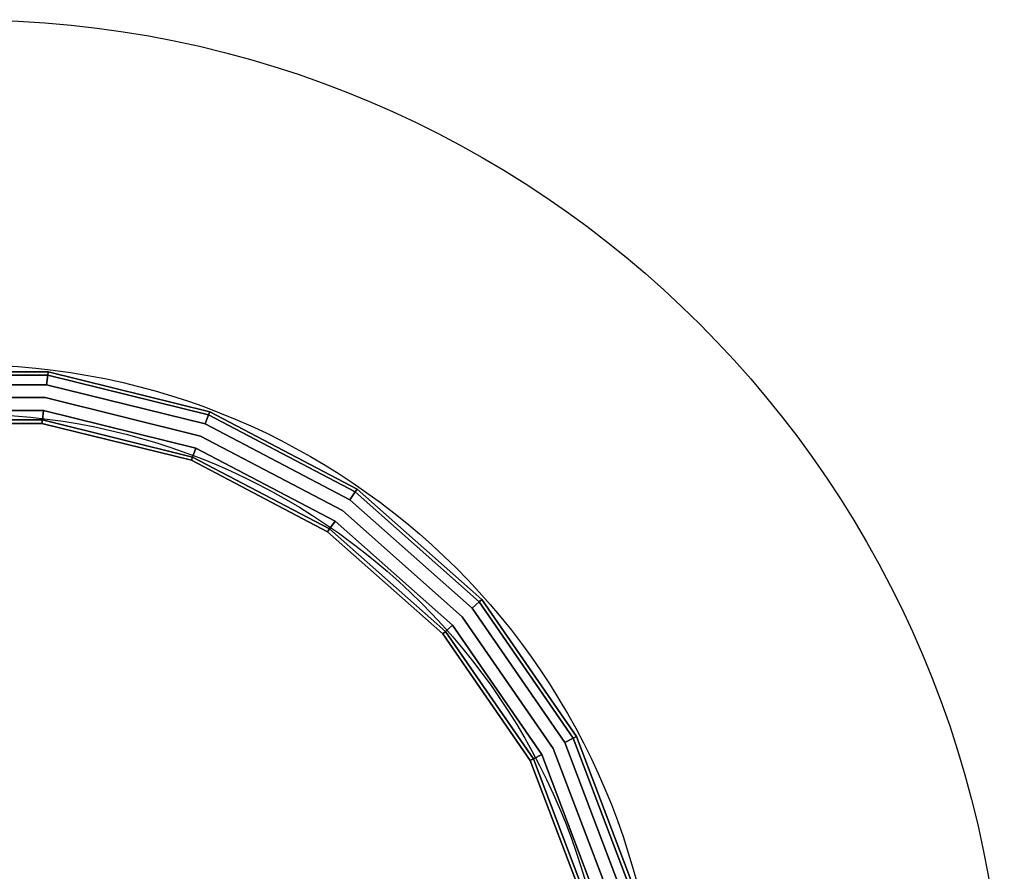
# Model space of a CAD drawing. Units: metres. Extents: x -0.2 to 1.07, y -0.53 to 0.2.
# Drawn here: x 0.01 to 0.2, y 0.04 to 0.2 of the extents above; entities that cross this region are included whole.
import ezdxf

# ---------------------------------------------------------------- set-up
doc = ezdxf.new("R2010")
doc.units = ezdxf.units.M
for name, color, linetype in [('3D_GESTELL', 60, 'Continuous'), ('72_LCSTENDAL_MESCAL_D2_GRAFIK', 255, 'Continuous'), ('72_LCSTENDAL_MESCAL_D3_GESTELL', 60, 'Continuous')]:
    doc.layers.add(name, color=color, linetype=linetype)

# ---------------------------------------------------------------- blocks, each defined once
blk = doc.blocks.new('72_LCSTENDAL_MESCAL_D3_GESTELL')
at = {"layer": '3D_GESTELL'}
for points, invisible_edges in [([(0.01604, 0.13225, 0.52055), (0.01596, 0.13159, 0.51805), (-0.01599, 0.13225, 0.52055)], 2), ([(0.01604, 0.13225, 0.52055), (-0.01599, 0.13225, 0.52055), (-0.0159, 0.13159, 0.52305)], 12), ([(0.01596, 0.13159, 0.51805), (-0.0159, 0.13159, 0.51805), (-0.01599, 0.13225, 0.52055)], 12), ([(-0.01599, 0.13225, 1.61055), (-0.0159, 0.13159, 1.61305), (0.01604, 0.13225, 1.61055)], 2), ([(-0.01599, 0.13225, 1.61055), (0.01604, 0.13225, 1.61055), (0.01596, 0.13159, 1.60805)], 12), ([(-0.01599, 0.13225, 1.61055), (0.01596, 0.13159, 1.60805), (-0.0159, 0.13159, 1.60805)], 1), ([(0.01604, 0.13225, 0.52055), (-0.0159, 0.13159, 0.52305), (0.01596, 0.13159, 0.52305)], 1), ([(-0.0159, 0.13159, 1.61305), (0.01596, 0.13159, 1.61305), (0.01604, 0.13225, 1.61055)], 12), ([(0.01574, 0.12977, 0.51622), (-0.01568, 0.12977, 0.51622), (-0.0159, 0.13159, 0.51805)], 12), ([(0.01574, 0.12977, 0.51622), (-0.0159, 0.13159, 0.51805), (0.01596, 0.13159, 0.51805)], 1), ([(0.01596, 0.13159, 0.52305), (-0.0159, 0.13159, 0.52305), (-0.01568, 0.12977, 0.52488)], 12), ([(-0.01568, 0.12977, 1.61488), (0.01596, 0.13159, 1.61305), (-0.0159, 0.13159, 1.61305)], 1), ([(-0.01568, 0.12977, 1.60622), (-0.0159, 0.13159, 1.60805), (0.01574, 0.12977, 1.60622)], 2), ([(-0.0159, 0.13159, 1.60805), (0.01596, 0.13159, 1.60805), (0.01574, 0.12977, 1.60622)], 12), ([(0.01574, 0.12977, 0.52488), (0.01596, 0.13159, 0.52305), (-0.01568, 0.12977, 0.52488)], 2), ([(-0.01568, 0.12977, 1.61488), (0.01574, 0.12977, 1.61488), (0.01596, 0.13159, 1.61305)], 12), ([(0.04625, 0.12225, 0.51622), (0.01574, 0.12977, 0.51622), (0.01596, 0.13159, 0.51805)], 12), ([(0.0469, 0.12396, 0.52305), (0.01596, 0.13159, 0.52305), (0.01574, 0.12977, 0.52488)], 12), ([(0.01574, 0.12977, 1.61488), (0.0469, 0.12396, 1.61305), (0.01596, 0.13159, 1.61305)], 1), ([(0.01574, 0.12977, 1.60622), (0.01596, 0.13159, 1.60805), (0.04625, 0.12225, 1.60622)], 2), ([(0.04714, 0.12459, 0.52055), (0.01604, 0.13225, 0.52055), (0.01596, 0.13159, 0.52305)], 12), ([(0.0469, 0.12396, 0.51805), (0.01596, 0.13159, 0.51805), (0.01604, 0.13225, 0.52055)], 12), ([(0.01604, 0.13225, 1.61055), (0.01596, 0.13159, 1.61305), (0.04714, 0.12459, 1.61055)], 2), ([(0.01604, 0.13225, 1.61055), (0.0469, 0.12396, 1.60805), (0.01596, 0.13159, 1.60805)], 1), ([(0.04625, 0.12225, 0.51622), (0.01596, 0.13159, 0.51805), (0.0469, 0.12396, 0.51805)], 1), ([(0.04714, 0.12459, 0.52055), (0.01596, 0.13159, 0.52305), (0.0469, 0.12396, 0.52305)], 1), ([(0.01596, 0.13159, 1.61305), (0.0469, 0.12396, 1.61305), (0.04714, 0.12459, 1.61055)], 12), ([(0.01596, 0.13159, 1.60805), (0.0469, 0.12396, 1.60805), (0.04625, 0.12225, 1.60622)], 12), ([(0.04714, 0.12459, 0.52055), (0.0469, 0.12396, 0.51805), (0.01604, 0.13225, 0.52055)], 2), ([(0.01604, 0.13225, 1.61055), (0.04714, 0.12459, 1.61055), (0.0469, 0.12396, 1.60805)], 12), ([(0.01574, 0.12977, 0.51622), (0.01544, 0.12729, 0.51555), (-0.01568, 0.12977, 0.51622)], 3), ([(0.01574, 0.12977, 0.52488), (-0.01568, 0.12977, 0.52488), (-0.01538, 0.12729, 0.52555)], 14), ([(0.01544, 0.12729, 0.51555), (-0.01538, 0.12729, 0.51555), (-0.01568, 0.12977, 0.51622)], 14), ([(-0.01568, 0.12977, 1.61488), (-0.01538, 0.12729, 1.61555), (0.01574, 0.12977, 1.61488)], 3), ([(-0.01568, 0.12977, 1.60622), (0.01574, 0.12977, 1.60622), (0.01544, 0.12729, 1.60555)], 14), ([(-0.01568, 0.12977, 1.60622), (0.01544, 0.12729, 1.60555), (-0.01538, 0.12729, 1.60555)], 13), ([(0.01574, 0.12977, 0.52488), (-0.01538, 0.12729, 0.52555), (0.01544, 0.12729, 0.52555)], 13), ([(-0.01538, 0.12729, 1.61555), (0.01544, 0.12729, 1.61555), (0.01574, 0.12977, 1.61488)], 14), ([(0.04625, 0.12225, 0.52488), (0.01574, 0.12977, 0.52488), (0.01544, 0.12729, 0.52555)], 14), ([(0.04536, 0.11991, 0.51555), (0.01544, 0.12729, 0.51555), (0.01574, 0.12977, 0.51622)], 14), ([(0.01574, 0.12977, 1.61488), (0.01544, 0.12729, 1.61555), (0.04625, 0.12225, 1.61488)], 3), ([(0.01574, 0.12977, 1.60622), (0.04536, 0.11991, 1.60555), (0.01544, 0.12729, 1.60555)], 13), ([(0.04625, 0.12225, 0.51622), (0.04536, 0.11991, 0.51555), (0.01574, 0.12977, 0.51622)], 3), ([(0.04625, 0.12225, 0.52488), (0.0469, 0.12396, 0.52305), (0.01574, 0.12977, 0.52488)], 2), ([(0.01574, 0.12977, 1.61488), (0.04625, 0.12225, 1.61488), (0.0469, 0.12396, 1.61305)], 12), ([(0.01574, 0.12977, 1.60622), (0.04625, 0.12225, 1.60622), (0.04536, 0.11991, 1.60555)], 14), ([(-0.01508, 0.12481, 0.51622), (-0.01538, 0.12729, 0.51555), (0.01514, 0.12481, 0.51622)], 3), ([(-0.01508, 0.12481, 0.52488), (0.01544, 0.12729, 0.52555), (-0.01538, 0.12729, 0.52555)], 13), ([(0.01544, 0.12729, 0.51555), (0.01514, 0.12481, 0.51622), (-0.01538, 0.12729, 0.51555)], 3), ([(-0.01508, 0.12481, 1.61488), (0.01544, 0.12729, 1.61555), (-0.01538, 0.12729, 1.61555)], 13), ([(-0.01508, 0.12481, 1.60622), (-0.01538, 0.12729, 1.60555), (0.01514, 0.12481, 1.60622)], 3), ([(-0.01538, 0.12729, 1.60555), (0.01544, 0.12729, 1.60555), (0.01514, 0.12481, 1.60622)], 14), ([(0.01514, 0.12481, 0.52488), (0.01544, 0.12729, 0.52555), (-0.01508, 0.12481, 0.52488)], 3), ([(-0.01508, 0.12481, 1.61488), (0.01514, 0.12481, 1.61488), (0.01544, 0.12729, 1.61555)], 14), ([(0.04448, 0.11758, 0.51622), (0.01514, 0.12481, 0.51622), (0.01544, 0.12729, 0.51555)], 14), ([(0.01514, 0.12481, 0.52488), (0.04536, 0.11991, 0.52555), (0.01544, 0.12729, 0.52555)], 13), ([(0.01514, 0.12481, 1.61488), (0.04536, 0.11991, 1.61555), (0.01544, 0.12729, 1.61555)], 13), ([(0.04448, 0.11758, 1.60622), (0.01514, 0.12481, 1.60622), (0.01544, 0.12729, 1.60555)], 14), ([(0.04448, 0.11758, 0.51622), (0.01544, 0.12729, 0.51555), (0.04536, 0.11991, 0.51555)], 13), ([(0.04625, 0.12225, 0.52488), (0.01544, 0.12729, 0.52555), (0.04536, 0.11991, 0.52555)], 13), ([(0.04448, 0.11758, 1.60622), (0.01544, 0.12729, 1.60555), (0.04536, 0.11991, 1.60555)], 13), ([(0.01544, 0.12729, 1.61555), (0.04536, 0.11991, 1.61555), (0.04625, 0.12225, 1.61488)], 14), ([(-0.01486, 0.12299, 0.51805), (-0.01508, 0.12481, 0.51622), (0.01492, 0.12299, 0.51805)], 2), ([(-0.01486, 0.12299, 0.52305), (0.01514, 0.12481, 0.52488), (-0.01508, 0.12481, 0.52488)], 1), ([(0.01492, 0.12299, 0.51805), (-0.01508, 0.12481, 0.51622), (0.01514, 0.12481, 0.51622)], 1), ([(-0.01486, 0.12299, 1.60805), (-0.01508, 0.12481, 1.60622), (0.01492, 0.12299, 1.60805)], 2), ([(-0.01508, 0.12481, 1.61488), (-0.01486, 0.12299, 1.61305), (0.01514, 0.12481, 1.61488)], 2), ([(-0.01508, 0.12481, 1.60622), (0.01514, 0.12481, 1.60622), (0.01492, 0.12299, 1.60805)], 12), ([(-0.01486, 0.12299, 0.52305), (0.01492, 0.12299, 0.52305), (0.01514, 0.12481, 0.52488)], 12), ([(-0.01486, 0.12299, 1.61305), (0.01492, 0.12299, 1.61305), (0.01514, 0.12481, 1.61488)], 12), ([(0.04448, 0.11758, 0.52488), (0.01514, 0.12481, 0.52488), (0.01492, 0.12299, 0.52305)], 12), ([(0.04383, 0.11586, 0.51805), (0.01492, 0.12299, 0.51805), (0.01514, 0.12481, 0.51622)], 12), ([(0.04383, 0.11586, 1.60805), (0.01492, 0.12299, 1.60805), (0.01514, 0.12481, 1.60622)], 12), ([(0.01514, 0.12481, 1.61488), (0.01492, 0.12299, 1.61305), (0.04448, 0.11758, 1.61488)], 2), ([(0.04448, 0.11758, 0.52488), (0.04536, 0.11991, 0.52555), (0.01514, 0.12481, 0.52488)], 3), ([(0.04448, 0.11758, 0.51622), (0.04383, 0.11586, 0.51805), (0.01514, 0.12481, 0.51622)], 2), ([(0.04383, 0.11586, 1.60805), (0.01514, 0.12481, 1.60622), (0.04448, 0.11758, 1.60622)], 1), ([(0.01514, 0.12481, 1.61488), (0.04448, 0.11758, 1.61488), (0.04536, 0.11991, 1.61555)], 14), ([(0.07407, 0.10765, 0.51622), (0.04625, 0.12225, 0.51622), (0.0469, 0.12396, 0.51805)], 12), ([(0.07511, 0.10915, 0.52305), (0.0469, 0.12396, 0.52305), (0.04625, 0.12225, 0.52488)], 12), ([(0.04625, 0.12225, 1.61488), (0.07511, 0.10915, 1.61305), (0.0469, 0.12396, 1.61305)], 1), ([(0.04625, 0.12225, 1.60622), (0.0469, 0.12396, 1.60805), (0.07407, 0.10765, 1.60622)], 2), ([(0.07549, 0.10971, 0.52055), (0.04714, 0.12459, 0.52055), (0.0469, 0.12396, 0.52305)], 12), ([(0.07511, 0.10915, 0.51805), (0.0469, 0.12396, 0.51805), (0.04714, 0.12459, 0.52055)], 12), ([(0.04714, 0.12459, 1.61055), (0.0469, 0.12396, 1.61305), (0.07549, 0.10971, 1.61055)], 2), ([(0.04714, 0.12459, 1.61055), (0.07511, 0.10915, 1.60805), (0.0469, 0.12396, 1.60805)], 1), ([(0.07407, 0.10765, 0.51622), (0.0469, 0.12396, 0.51805), (0.07511, 0.10915, 0.51805)], 1), ([(0.07549, 0.10971, 0.52055), (0.0469, 0.12396, 0.52305), (0.07511, 0.10915, 0.52305)], 1), ([(0.0469, 0.12396, 1.61305), (0.07511, 0.10915, 1.61305), (0.07549, 0.10971, 1.61055)], 12), ([(0.0469, 0.12396, 1.60805), (0.07511, 0.10915, 1.60805), (0.07407, 0.10765, 1.60622)], 12), ([(0.07549, 0.10971, 0.52055), (0.07511, 0.10915, 0.51805), (0.04714, 0.12459, 0.52055)], 2), ([(0.04714, 0.12459, 1.61055), (0.07549, 0.10971, 1.61055), (0.07511, 0.10915, 1.60805)], 12), ([(0.01483, 0.12233, 0.52055), (-0.01478, 0.12233, 0.52055), (-0.01486, 0.12299, 0.51805)], 12), ([(0.01483, 0.12233, 0.52055), (-0.01486, 0.12299, 0.51805), (0.01492, 0.12299, 0.51805)], 1), ([(-0.01486, 0.12299, 0.52305), (-0.01478, 0.12233, 0.52055), (0.01492, 0.12299, 0.52305)], 2), ([(-0.01478, 0.12233, 1.61055), (0.01492, 0.12299, 1.61305), (-0.01486, 0.12299, 1.61305)], 1), ([(0.01483, 0.12233, 1.61055), (-0.01478, 0.12233, 1.61055), (-0.01486, 0.12299, 1.60805)], 12), ([(0.01483, 0.12233, 1.61055), (-0.01486, 0.12299, 1.60805), (0.01492, 0.12299, 1.60805)], 1), ([(0.01483, 0.12233, 0.52055), (0.01492, 0.12299, 0.52305), (-0.01478, 0.12233, 0.52055)], 2), ([(-0.01478, 0.12233, 1.61055), (0.01483, 0.12233, 1.61055), (0.01492, 0.12299, 1.61305)], 12), ([(0.04359, 0.11524, 0.52055), (0.01483, 0.12233, 0.52055), (0.01492, 0.12299, 0.51805)], 12), ([(0.01483, 0.12233, 0.52055), (0.04383, 0.11586, 0.52305), (0.01492, 0.12299, 0.52305)], 1), ([(0.01483, 0.12233, 1.61055), (0.04383, 0.11586, 1.61305), (0.01492, 0.12299, 1.61305)], 1), ([(0.01483, 0.12233, 1.61055), (0.01492, 0.12299, 1.60805), (0.04359, 0.11524, 1.61055)], 2), ([(0.01483, 0.12233, 0.52055), (0.04359, 0.11524, 0.52055), (0.04383, 0.11586, 0.52305)], 12), ([(0.01483, 0.12233, 1.61055), (0.04359, 0.11524, 1.61055), (0.04383, 0.11586, 1.61305)], 12), ([(0.04359, 0.11524, 0.52055), (0.01492, 0.12299, 0.51805), (0.04383, 0.11586, 0.51805)], 1), ([(0.04383, 0.11586, 0.52305), (0.04448, 0.11758, 0.52488), (0.01492, 0.12299, 0.52305)], 2), ([(0.04383, 0.11586, 1.60805), (0.04359, 0.11524, 1.61055), (0.01492, 0.12299, 1.60805)], 2), ([(0.01492, 0.12299, 1.61305), (0.04383, 0.11586, 1.61305), (0.04448, 0.11758, 1.61488)], 12), ([(0.07407, 0.10765, 0.52488), (0.04625, 0.12225, 0.52488), (0.04536, 0.11991, 0.52555)], 14), ([(0.07265, 0.10559, 0.51555), (0.04536, 0.11991, 0.51555), (0.04625, 0.12225, 0.51622)], 14), ([(0.04625, 0.12225, 1.61488), (0.04536, 0.11991, 1.61555), (0.07407, 0.10765, 1.61488)], 3), ([(0.04625, 0.12225, 1.60622), (0.07265, 0.10559, 1.60555), (0.04536, 0.11991, 1.60555)], 13), ([(0.07407, 0.10765, 0.51622), (0.07265, 0.10559, 0.51555), (0.04625, 0.12225, 0.51622)], 3), ([(0.07407, 0.10765, 0.52488), (0.07511, 0.10915, 0.52305), (0.04625, 0.12225, 0.52488)], 2), ([(0.04625, 0.12225, 1.61488), (0.07407, 0.10765, 1.61488), (0.07511, 0.10915, 1.61305)], 12), ([(0.04625, 0.12225, 1.60622), (0.07407, 0.10765, 1.60622), (0.07265, 0.10559, 1.60555)], 14), ([(0.07123, 0.10353, 0.51622), (0.04448, 0.11758, 0.51622), (0.04536, 0.11991, 0.51555)], 14), ([(0.04448, 0.11758, 0.52488), (0.07265, 0.10559, 0.52555), (0.04536, 0.11991, 0.52555)], 13), ([(0.04448, 0.11758, 1.60622), (0.04536, 0.11991, 1.60555), (0.07123, 0.10353, 1.60622)], 3), ([(0.04448, 0.11758, 1.61488), (0.07265, 0.10559, 1.61555), (0.04536, 0.11991, 1.61555)], 13), ([(0.07123, 0.10353, 0.51622), (0.04536, 0.11991, 0.51555), (0.07265, 0.10559, 0.51555)], 13), ([(0.07407, 0.10765, 0.52488), (0.04536, 0.11991, 0.52555), (0.07265, 0.10559, 0.52555)], 13), ([(0.07123, 0.10353, 1.60622), (0.04536, 0.11991, 1.60555), (0.07265, 0.10559, 1.60555)], 13), ([(0.04536, 0.11991, 1.61555), (0.07265, 0.10559, 1.61555), (0.07407, 0.10765, 1.61488)], 14), ([(0.04383, 0.11586, 0.52305), (0.07123, 0.10353, 0.52488), (0.04448, 0.11758, 0.52488)], 1), ([(0.07019, 0.10203, 0.51805), (0.04383, 0.11586, 0.51805), (0.04448, 0.11758, 0.51622)], 12), ([(0.04383, 0.11586, 1.60805), (0.04448, 0.11758, 1.60622), (0.07019, 0.10203, 1.60805)], 2), ([(0.04448, 0.11758, 1.61488), (0.04383, 0.11586, 1.61305), (0.07123, 0.10353, 1.61488)], 2), ([(0.07123, 0.10353, 0.52488), (0.07265, 0.10559, 0.52555), (0.04448, 0.11758, 0.52488)], 3), ([(0.07123, 0.10353, 0.51622), (0.07019, 0.10203, 0.51805), (0.04448, 0.11758, 0.51622)], 2), ([(0.04448, 0.11758, 1.60622), (0.07123, 0.10353, 1.60622), (0.07019, 0.10203, 1.60805)], 12), ([(0.04448, 0.11758, 1.61488), (0.07123, 0.10353, 1.61488), (0.07265, 0.10559, 1.61555)], 14), ([(0.06981, 0.10148, 0.52055), (0.04359, 0.11524, 0.52055), (0.04383, 0.11586, 0.51805)], 12), ([(0.04383, 0.11586, 0.52305), (0.04359, 0.11524, 0.52055), (0.07019, 0.10203, 0.52305)], 2), ([(0.04359, 0.11524, 1.61055), (0.07019, 0.10203, 1.61305), (0.04383, 0.11586, 1.61305)], 1), ([(0.06981, 0.10148, 1.61055), (0.04359, 0.11524, 1.61055), (0.04383, 0.11586, 1.60805)], 12), ([(0.06981, 0.10148, 0.52055), (0.04383, 0.11586, 0.51805), (0.07019, 0.10203, 0.51805)], 1), ([(0.04383, 0.11586, 0.52305), (0.07019, 0.10203, 0.52305), (0.07123, 0.10353, 0.52488)], 12), ([(0.06981, 0.10148, 1.61055), (0.04383, 0.11586, 1.60805), (0.07019, 0.10203, 1.60805)], 1), ([(0.04383, 0.11586, 1.61305), (0.07019, 0.10203, 1.61305), (0.07123, 0.10353, 1.61488)], 12), ([(0.06981, 0.10148, 0.52055), (0.07019, 0.10203, 0.52305), (0.04359, 0.11524, 0.52055)], 2), ([(0.04359, 0.11524, 1.61055), (0.06981, 0.10148, 1.61055), (0.07019, 0.10203, 1.61305)], 12), ([(0.09759, 0.08681, 0.51622), (0.07407, 0.10765, 0.51622), (0.07511, 0.10915, 0.51805)], 12), ([(0.09896, 0.08802, 0.52305), (0.07511, 0.10915, 0.52305), (0.07407, 0.10765, 0.52488)], 12), ([(0.07407, 0.10765, 1.61488), (0.09896, 0.08802, 1.61305), (0.07511, 0.10915, 1.61305)], 1), ([(0.07407, 0.10765, 1.60622), (0.07511, 0.10915, 1.60805), (0.09759, 0.08681, 1.60622)], 2), ([(0.09946, 0.08847, 0.52055), (0.07549, 0.10971, 0.52055), (0.07511, 0.10915, 0.52305)], 12), ([(0.09896, 0.08802, 0.51805), (0.07511, 0.10915, 0.51805), (0.07549, 0.10971, 0.52055)], 12), ([(0.07549, 0.10971, 1.61055), (0.07511, 0.10915, 1.61305), (0.09946, 0.08847, 1.61055)], 2), ([(0.07549, 0.10971, 1.61055), (0.09896, 0.08802, 1.60805), (0.07511, 0.10915, 1.60805)], 1), ([(0.09759, 0.08681, 0.51622), (0.07511, 0.10915, 0.51805), (0.09896, 0.08802, 0.51805)], 1), ([(0.09946, 0.08847, 0.52055), (0.07511, 0.10915, 0.52305), (0.09896, 0.08802, 0.52305)], 1), ([(0.07511, 0.10915, 1.61305), (0.09896, 0.08802, 1.61305), (0.09946, 0.08847, 1.61055)], 12), ([(0.07511, 0.10915, 1.60805), (0.09896, 0.08802, 1.60805), (0.09759, 0.08681, 1.60622)], 12), ([(0.09946, 0.08847, 0.52055), (0.09896, 0.08802, 0.51805), (0.07549, 0.10971, 0.52055)], 2), ([(0.07549, 0.10971, 1.61055), (0.09946, 0.08847, 1.61055), (0.09896, 0.08802, 1.60805)], 12), ([(0.09759, 0.08681, 0.52488), (0.07407, 0.10765, 0.52488), (0.07265, 0.10559, 0.52555)], 14), ([(0.09572, 0.08515, 0.51555), (0.07265, 0.10559, 0.51555), (0.07407, 0.10765, 0.51622)], 14), ([(0.07407, 0.10765, 1.61488), (0.07265, 0.10559, 1.61555), (0.09759, 0.08681, 1.61488)], 3), ([(0.07407, 0.10765, 1.60622), (0.09572, 0.08515, 1.60555), (0.07265, 0.10559, 1.60555)], 13), ([(0.09759, 0.08681, 0.51622), (0.09572, 0.08515, 0.51555), (0.07407, 0.10765, 0.51622)], 3), ([(0.09759, 0.08681, 0.52488), (0.09896, 0.08802, 0.52305), (0.07407, 0.10765, 0.52488)], 2), ([(0.07407, 0.10765, 1.61488), (0.09759, 0.08681, 1.61488), (0.09896, 0.08802, 1.61305)], 12), ([(0.07407, 0.10765, 1.60622), (0.09759, 0.08681, 1.60622), (0.09572, 0.08515, 1.60555)], 14), ([(0.09385, 0.0835, 0.51622), (0.07123, 0.10353, 0.51622), (0.07265, 0.10559, 0.51555)], 14), ([(0.07123, 0.10353, 0.52488), (0.09572, 0.08515, 0.52555), (0.07265, 0.10559, 0.52555)], 13), ([(0.07123, 0.10353, 1.60622), (0.07265, 0.10559, 1.60555), (0.09385, 0.0835, 1.60622)], 3), ([(0.07123, 0.10353, 1.61488), (0.09572, 0.08515, 1.61555), (0.07265, 0.10559, 1.61555)], 13), ([(0.09385, 0.0835, 0.51622), (0.07265, 0.10559, 0.51555), (0.09572, 0.08515, 0.51555)], 13), ([(0.09759, 0.08681, 0.52488), (0.07265, 0.10559, 0.52555), (0.09572, 0.08515, 0.52555)], 13), ([(0.09385, 0.0835, 1.60622), (0.07265, 0.10559, 1.60555), (0.09572, 0.08515, 1.60555)], 13), ([(0.07265, 0.10559, 1.61555), (0.09572, 0.08515, 1.61555), (0.09759, 0.08681, 1.61488)], 14), ([(0.09385, 0.0835, 0.52488), (0.07123, 0.10353, 0.52488), (0.07019, 0.10203, 0.52305)], 12), ([(0.09248, 0.08228, 0.51805), (0.07019, 0.10203, 0.51805), (0.07123, 0.10353, 0.51622)], 12), ([(0.09248, 0.08228, 1.60805), (0.07019, 0.10203, 1.60805), (0.07123, 0.10353, 1.60622)], 12), ([(0.07123, 0.10353, 1.61488), (0.07019, 0.10203, 1.61305), (0.09385, 0.0835, 1.61488)], 2), ([(0.09385, 0.0835, 0.52488), (0.09572, 0.08515, 0.52555), (0.07123, 0.10353, 0.52488)], 3), ([(0.09385, 0.0835, 0.51622), (0.09248, 0.08228, 0.51805), (0.07123, 0.10353, 0.51622)], 2), ([(0.09248, 0.08228, 1.60805), (0.07123, 0.10353, 1.60622), (0.09385, 0.0835, 1.60622)], 1), ([(0.07123, 0.10353, 1.61488), (0.09385, 0.0835, 1.61488), (0.09572, 0.08515, 1.61555)], 14), ([(0.09198, 0.08184, 0.52055), (0.06981, 0.10148, 0.52055), (0.07019, 0.10203, 0.51805)], 12), ([(0.06981, 0.10148, 0.52055), (0.09248, 0.08228, 0.52305), (0.07019, 0.10203, 0.52305)], 1), ([(0.06981, 0.10148, 1.61055), (0.09248, 0.08228, 1.61305), (0.07019, 0.10203, 1.61305)], 1), ([(0.06981, 0.10148, 1.61055), (0.07019, 0.10203, 1.60805), (0.09198, 0.08184, 1.61055)], 2), ([(0.06981, 0.10148, 0.52055), (0.09198, 0.08184, 0.52055), (0.09248, 0.08228, 0.52305)], 12), ([(0.06981, 0.10148, 1.61055), (0.09198, 0.08184, 1.61055), (0.09248, 0.08228, 1.61305)], 12), ([(0.09198, 0.08184, 0.52055), (0.07019, 0.10203, 0.51805), (0.09248, 0.08228, 0.51805)], 1), ([(0.09248, 0.08228, 0.52305), (0.09385, 0.0835, 0.52488), (0.07019, 0.10203, 0.52305)], 2), ([(0.09248, 0.08228, 1.60805), (0.09198, 0.08184, 1.61055), (0.07019, 0.10203, 1.60805)], 2), ([(0.07019, 0.10203, 1.61305), (0.09248, 0.08228, 1.61305), (0.09385, 0.0835, 1.61488)], 12), ([(0.11706, 0.0618, 0.52305), (0.09896, 0.08802, 0.52305), (0.09759, 0.08681, 0.52488)], 12), ([(0.11544, 0.06095, 0.51622), (0.09759, 0.08681, 0.51622), (0.09896, 0.08802, 0.51805)], 12), ([(0.09759, 0.08681, 1.61488), (0.11706, 0.0618, 1.61305), (0.09896, 0.08802, 1.61305)], 1), ([(0.11544, 0.06095, 1.60622), (0.09759, 0.08681, 1.60622), (0.09896, 0.08802, 1.60805)], 12), ([(0.11706, 0.0618, 0.51805), (0.09896, 0.08802, 0.51805), (0.09946, 0.08847, 0.52055)], 12), ([(0.11766, 0.06211, 0.52055), (0.09946, 0.08847, 0.52055), (0.09896, 0.08802, 0.52305)], 12), ([(0.09946, 0.08847, 1.61055), (0.09896, 0.08802, 1.61305), (0.11766, 0.06211, 1.61055)], 2), ([(0.09946, 0.08847, 1.61055), (0.11706, 0.0618, 1.60805), (0.09896, 0.08802, 1.60805)], 1), ([(0.11706, 0.0618, 0.51805), (0.11544, 0.06095, 0.51622), (0.09896, 0.08802, 0.51805)], 2), ([(0.11706, 0.0618, 0.52305), (0.11766, 0.06211, 0.52055), (0.09896, 0.08802, 0.52305)], 2), ([(0.11544, 0.06095, 1.60622), (0.09896, 0.08802, 1.60805), (0.11706, 0.0618, 1.60805)], 1), ([(0.09896, 0.08802, 1.61305), (0.11706, 0.0618, 1.61305), (0.11766, 0.06211, 1.61055)], 12), ([(0.11706, 0.0618, 0.51805), (0.09946, 0.08847, 0.52055), (0.11766, 0.06211, 0.52055)], 1), ([(0.09946, 0.08847, 1.61055), (0.11766, 0.06211, 1.61055), (0.11706, 0.0618, 1.60805)], 12), ([(0.11323, 0.05979, 0.51555), (0.09572, 0.08515, 0.51555), (0.09759, 0.08681, 0.51622)], 14), ([(0.11544, 0.06095, 0.52488), (0.09759, 0.08681, 0.52488), (0.09572, 0.08515, 0.52555)], 14), ([(0.11323, 0.05979, 1.60555), (0.09572, 0.08515, 1.60555), (0.09759, 0.08681, 1.60622)], 14), ([(0.09759, 0.08681, 1.61488), (0.09572, 0.08515, 1.61555), (0.11544, 0.06095, 1.61488)], 3), ([(0.11323, 0.05979, 0.51555), (0.09759, 0.08681, 0.51622), (0.11544, 0.06095, 0.51622)], 13), ([(0.11706, 0.0618, 0.52305), (0.09759, 0.08681, 0.52488), (0.11544, 0.06095, 0.52488)], 1), ([(0.11323, 0.05979, 1.60555), (0.09759, 0.08681, 1.60622), (0.11544, 0.06095, 1.60622)], 13), ([(0.09759, 0.08681, 1.61488), (0.11544, 0.06095, 1.61488), (0.11706, 0.0618, 1.61305)], 12), ([(0.09248, 0.08228, 0.52305), (0.11102, 0.05863, 0.52488), (0.09385, 0.0835, 0.52488)], 1), ([(0.1094, 0.05778, 0.51805), (0.09248, 0.08228, 0.51805), (0.09385, 0.0835, 0.51622)], 12), ([(0.09248, 0.08228, 1.60805), (0.09385, 0.0835, 1.60622), (0.1094, 0.05778, 1.60805)], 2), ([(0.09248, 0.08228, 1.61305), (0.11102, 0.05863, 1.61488), (0.09385, 0.0835, 1.61488)], 1), ([(0.11102, 0.05863, 0.51622), (0.09385, 0.0835, 0.51622), (0.09572, 0.08515, 0.51555)], 14), ([(0.09385, 0.0835, 0.52488), (0.11323, 0.05979, 0.52555), (0.09572, 0.08515, 0.52555)], 13), ([(0.09385, 0.0835, 1.60622), (0.09572, 0.08515, 1.60555), (0.11102, 0.05863, 1.60622)], 3), ([(0.09572, 0.08515, 1.61555), (0.09385, 0.0835, 1.61488), (0.11323, 0.05979, 1.61555)], 3), ([(0.11102, 0.05863, 0.51622), (0.1094, 0.05778, 0.51805), (0.09385, 0.0835, 0.51622)], 2), ([(0.09385, 0.0835, 0.52488), (0.11102, 0.05863, 0.52488), (0.11323, 0.05979, 0.52555)], 14), ([(0.09385, 0.0835, 1.60622), (0.11102, 0.05863, 1.60622), (0.1094, 0.05778, 1.60805)], 12), ([(0.11102, 0.05863, 1.61488), (0.11323, 0.05979, 1.61555), (0.09385, 0.0835, 1.61488)], 3), ([(0.11323, 0.05979, 0.51555), (0.11102, 0.05863, 0.51622), (0.09572, 0.08515, 0.51555)], 3), ([(0.11323, 0.05979, 0.52555), (0.11544, 0.06095, 0.52488), (0.09572, 0.08515, 0.52555)], 3), ([(0.11323, 0.05979, 1.60555), (0.11102, 0.05863, 1.60622), (0.09572, 0.08515, 1.60555)], 3), ([(0.09572, 0.08515, 1.61555), (0.11323, 0.05979, 1.61555), (0.11544, 0.06095, 1.61488)], 14), ([(0.1088, 0.05746, 0.52055), (0.09198, 0.08184, 0.52055), (0.09248, 0.08228, 0.51805)], 12), ([(0.09248, 0.08228, 0.52305), (0.09198, 0.08184, 0.52055), (0.1094, 0.05778, 0.52305)], 2), ([(0.09198, 0.08184, 1.61055), (0.1094, 0.05778, 1.61305), (0.09248, 0.08228, 1.61305)], 1), ([(0.1088, 0.05746, 1.61055), (0.09198, 0.08184, 1.61055), (0.09248, 0.08228, 1.60805)], 12), ([(0.1088, 0.05746, 0.52055), (0.1094, 0.05778, 0.52305), (0.09198, 0.08184, 0.52055)], 2), ([(0.09198, 0.08184, 1.61055), (0.1088, 0.05746, 1.61055), (0.1094, 0.05778, 1.61305)], 12), ([(0.1088, 0.05746, 0.52055), (0.09248, 0.08228, 0.51805), (0.1094, 0.05778, 0.51805)], 1), ([(0.09248, 0.08228, 0.52305), (0.1094, 0.05778, 0.52305), (0.11102, 0.05863, 0.52488)], 12), ([(0.1088, 0.05746, 1.61055), (0.09248, 0.08228, 1.60805), (0.1094, 0.05778, 1.60805)], 1), ([(0.1094, 0.05778, 1.61305), (0.11102, 0.05863, 1.61488), (0.09248, 0.08228, 1.61305)], 2), ([(0.12416, 0.03097, 0.51555), (0.11323, 0.05979, 0.51555), (0.11544, 0.06095, 0.51622)], 14), ([(0.12659, 0.03157, 0.52488), (0.11544, 0.06095, 0.52488), (0.11323, 0.05979, 0.52555)], 14), ([(0.12416, 0.03097, 1.60555), (0.11323, 0.05979, 1.60555), (0.11544, 0.06095, 1.60622)], 14), ([(0.12659, 0.03157, 1.61488), (0.11544, 0.06095, 1.61488), (0.11323, 0.05979, 1.61555)], 14), ([(0.12836, 0.03201, 0.52305), (0.11706, 0.0618, 0.52305), (0.11544, 0.06095, 0.52488)], 12), ([(0.12659, 0.03157, 0.51622), (0.11544, 0.06095, 0.51622), (0.11706, 0.0618, 0.51805)], 12), ([(0.12836, 0.03201, 1.61305), (0.11706, 0.0618, 1.61305), (0.11544, 0.06095, 1.61488)], 12), ([(0.11544, 0.06095, 1.60622), (0.11706, 0.0618, 1.60805), (0.12659, 0.03157, 1.60622)], 2), ([(0.12416, 0.03097, 0.51555), (0.11544, 0.06095, 0.51622), (0.12659, 0.03157, 0.51622)], 13), ([(0.12836, 0.03201, 0.52305), (0.11544, 0.06095, 0.52488), (0.12659, 0.03157, 0.52488)], 1), ([(0.12416, 0.03097, 1.60555), (0.11544, 0.06095, 1.60622), (0.12659, 0.03157, 1.60622)], 13), ([(0.12836, 0.03201, 1.61305), (0.11544, 0.06095, 1.61488), (0.12659, 0.03157, 1.61488)], 1), ([(0.12836, 0.03201, 0.51805), (0.11706, 0.0618, 0.51805), (0.11766, 0.06211, 0.52055)], 12), ([(0.12901, 0.03217, 0.52055), (0.11766, 0.06211, 0.52055), (0.11706, 0.0618, 0.52305)], 12), ([(0.12836, 0.03201, 1.60805), (0.11706, 0.0618, 1.60805), (0.11766, 0.06211, 1.61055)], 12), ([(0.12901, 0.03217, 1.61055), (0.11766, 0.06211, 1.61055), (0.11706, 0.0618, 1.61305)], 12), ([(0.12836, 0.03201, 0.51805), (0.12659, 0.03157, 0.51622), (0.11706, 0.0618, 0.51805)], 2), ([(0.12836, 0.03201, 0.52305), (0.12901, 0.03217, 0.52055), (0.11706, 0.0618, 0.52305)], 2), ([(0.12836, 0.03201, 1.60805), (0.12659, 0.03157, 1.60622), (0.11706, 0.0618, 1.60805)], 2), ([(0.12836, 0.03201, 1.61305), (0.12901, 0.03217, 1.61055), (0.11706, 0.0618, 1.61305)], 2), ([(0.12836, 0.03201, 0.51805), (0.11766, 0.06211, 0.52055), (0.12901, 0.03217, 0.52055)], 1), ([(0.12836, 0.03201, 1.60805), (0.11766, 0.06211, 1.61055), (0.12901, 0.03217, 1.61055)], 1), ([(0.11323, 0.05979, 0.51555), (0.12173, 0.03037, 0.51622), (0.11102, 0.05863, 0.51622)], 13), ([(0.12416, 0.03097, 0.52555), (0.11323, 0.05979, 0.52555), (0.11102, 0.05863, 0.52488)], 14), ([(0.11323, 0.05979, 1.60555), (0.12173, 0.03037, 1.60622), (0.11102, 0.05863, 1.60622)], 13), ([(0.12416, 0.03097, 1.61555), (0.11323, 0.05979, 1.61555), (0.11102, 0.05863, 1.61488)], 14), ([(0.12416, 0.03097, 0.51555), (0.12173, 0.03037, 0.51622), (0.11323, 0.05979, 0.51555)], 3), ([(0.12416, 0.03097, 0.52555), (0.12659, 0.03157, 0.52488), (0.11323, 0.05979, 0.52555)], 3), ([(0.12416, 0.03097, 1.60555), (0.12173, 0.03037, 1.60622), (0.11323, 0.05979, 1.60555)], 3), ([(0.12416, 0.03097, 1.61555), (0.12659, 0.03157, 1.61488), (0.11323, 0.05979, 1.61555)], 3), ([(0.1193, 0.02977, 0.52055), (0.1088, 0.05746, 0.52055), (0.1094, 0.05778, 0.51805)], 12), ([(0.1088, 0.05746, 0.52055), (0.11995, 0.02993, 0.52305), (0.1094, 0.05778, 0.52305)], 1), ([(0.1088, 0.05746, 1.61055), (0.11995, 0.02993, 1.61305), (0.1094, 0.05778, 1.61305)], 1), ([(0.1088, 0.05746, 1.61055), (0.1094, 0.05778, 1.60805), (0.1193, 0.02977, 1.61055)], 2), ([(0.1088, 0.05746, 0.52055), (0.1193, 0.02977, 0.52055), (0.11995, 0.02993, 0.52305)], 12), ([(0.1088, 0.05746, 1.61055), (0.1193, 0.02977, 1.61055), (0.11995, 0.02993, 1.61305)], 12), ([(0.11995, 0.02993, 0.51805), (0.1094, 0.05778, 0.51805), (0.11102, 0.05863, 0.51622)], 12), ([(0.1094, 0.05778, 0.52305), (0.12173, 0.03037, 0.52488), (0.11102, 0.05863, 0.52488)], 1), ([(0.11995, 0.02993, 1.60805), (0.1094, 0.05778, 1.60805), (0.11102, 0.05863, 1.60622)], 12), ([(0.1094, 0.05778, 1.61305), (0.12173, 0.03037, 1.61488), (0.11102, 0.05863, 1.61488)], 1), ([(0.11995, 0.02993, 0.51805), (0.1193, 0.02977, 0.52055), (0.1094, 0.05778, 0.51805)], 2), ([(0.1094, 0.05778, 0.52305), (0.11995, 0.02993, 0.52305), (0.12173, 0.03037, 0.52488)], 12), ([(0.11995, 0.02993, 1.60805), (0.1193, 0.02977, 1.61055), (0.1094, 0.05778, 1.60805)], 2), ([(0.1094, 0.05778, 1.61305), (0.11995, 0.02993, 1.61305), (0.12173, 0.03037, 1.61488)], 12), ([(0.11995, 0.02993, 0.51805), (0.11102, 0.05863, 0.51622), (0.12173, 0.03037, 0.51622)], 1), ([(0.12416, 0.03097, 0.52555), (0.11102, 0.05863, 0.52488), (0.12173, 0.03037, 0.52488)], 13), ([(0.11995, 0.02993, 1.60805), (0.11102, 0.05863, 1.60622), (0.12173, 0.03037, 1.60622)], 1), ([(0.12416, 0.03097, 1.61555), (0.11102, 0.05863, 1.61488), (0.12173, 0.03037, 1.61488)], 13)]:
    blk.add_3dface(points, dxfattribs=dict(at, invisible_edges=invisible_edges))
blk = doc.blocks.new('72_LCSTENDAL_MASCAL_D2_GRAFIK')
for radius in [0.2, 0.13367, 0.12417]:
    blk.add_circle((0, 0), radius)

msp = doc.modelspace()

# ---------------------------------------------------------------- block references
at = {"layer": '72_LCSTENDAL_MESCAL_D2_GRAFIK'}
msp.add_blockref('72_LCSTENDAL_MASCAL_D2_GRAFIK', (0, 0), dxfattribs=at)
at = {"layer": '72_LCSTENDAL_MESCAL_D3_GESTELL'}
msp.add_blockref('72_LCSTENDAL_MESCAL_D3_GESTELL', (0, 0), dxfattribs=at)

doc.saveas('drawing.dxf')
